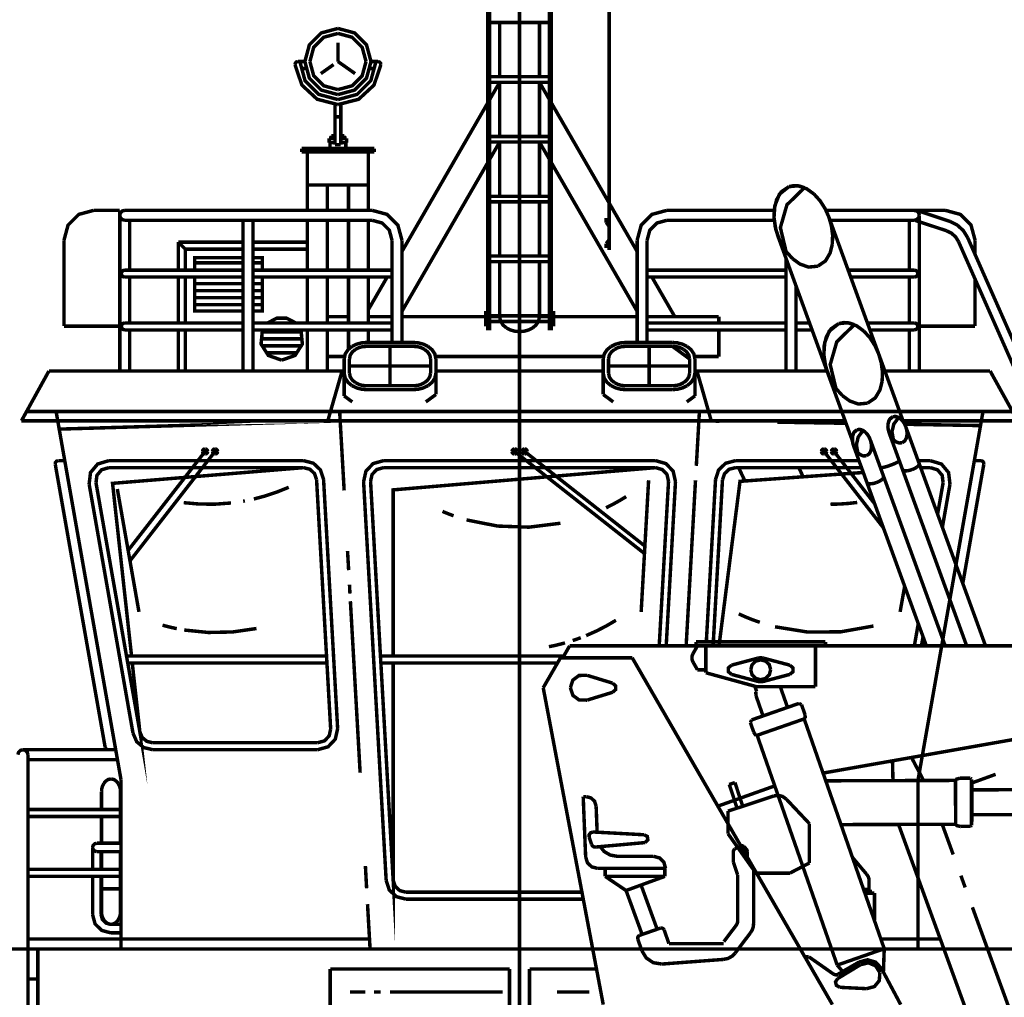
# Model space of a CAD drawing. Extents: x -3.89 to 4.28, y -4.99 to 4.73.
# Drawn here: x 2.07 to 2.92, y 1.84 to 2.69 of the extents above; entities that cross this region are included whole.
import ezdxf

# ---------------------------------------------------------------- set-up
doc = ezdxf.new("R2010")
doc.units = 0
doc.header["$LTSCALE"] = 0.000394
doc.layers.add('VRSTVA_1', color=7, linetype='CONTINUOUS')

msp = doc.modelspace()

# ---------------------------------------------------------------- linework, layer by layer
at = {"layer": 'VRSTVA_1', "color": 139, "linetype": 'CONTINUOUS', "const_width": 0.003}
for points in [[(2.499811, 3.714571), (2.499811, 0.590764)], [(2.499811, 2.397799), (2.499811, 3.65578)], [(2.577335, 3.64772), (2.577335, 2.490051)], [(2.342772, 2.681469), (2.328335, 2.677565), (2.318079, 2.667305), (2.314177, 2.652866)], [(2.371366, 2.652866), (2.367458, 2.667305), (2.357196, 2.677565), (2.342772, 2.681469)], [(2.473945, 2.686583), (2.525642, 2.686583)], [(2.482591, 2.639787), (2.482591, 2.686583)], [(2.517031, 2.639787), (2.517031, 2.686583)], [(2.342772, 2.677157), (2.330507, 2.673841), (2.3218, 2.665127), (2.318488, 2.652866)], [(2.367063, 2.652866), (2.363742, 2.665127), (2.355024, 2.673841), (2.342772, 2.677157)], [(2.342772, 2.652866), (2.342772, 2.669031)], [(2.30563, 2.650083), (2.30593, 2.651469), (2.30687, 2.652477), (2.308236, 2.652866)], [(2.30563, 2.650083), (2.311593, 2.632519), (2.324819, 2.620251), (2.342772, 2.615638)], [(2.308236, 2.652866), (2.314177, 2.652866)], [(2.309843, 2.652866), (2.314339, 2.636256), (2.326154, 2.624454), (2.342772, 2.619965)], [(2.310421, 2.646843), (2.314823, 2.646843)], [(2.314177, 2.652866), (2.318079, 2.63843), (2.328335, 2.628164), (2.342772, 2.624256)], [(2.318488, 2.652866), (2.3218, 2.6406), (2.330507, 2.631883), (2.342772, 2.628567)], [(2.339012, 2.650228), (2.327961, 2.642429)], [(2.342772, 2.624256), (2.357196, 2.628164), (2.367458, 2.63843), (2.371366, 2.652866)], [(2.342772, 2.628567), (2.355024, 2.631883), (2.363742, 2.6406), (2.367063, 2.652866)], [(2.342772, 2.619965), (2.359383, 2.624454), (2.371181, 2.636256), (2.375669, 2.652866)], [(2.342772, 2.652866), (2.357583, 2.642429)], [(2.342772, 2.615638), (2.360726, 2.620251), (2.373954, 2.632519), (2.379913, 2.650083)], [(2.370724, 2.646843), (2.375126, 2.646843)], [(2.371366, 2.652866), (2.377307, 2.652866)], [(2.379913, 2.650083), (2.379616, 2.651469), (2.378676, 2.652477), (2.377307, 2.652866)], [(2.473945, 2.639787), (2.525642, 2.639787)], [(2.39813, 2.488638), (2.482591, 2.634894)], [(2.473945, 2.634894), (2.525642, 2.634894)], [(2.482591, 2.588071), (2.482591, 2.634894)], [(2.517031, 2.588071), (2.517031, 2.634894)], [(2.601492, 2.488638), (2.517031, 2.634894)], [(2.340268, 2.615732), (2.340268, 2.581047)], [(2.345213, 2.615717), (2.345213, 2.581047)], [(2.345244, 2.605043), (2.340268, 2.605043)], [(2.33715, 2.588843), (2.33715, 2.586551)], [(2.340268, 2.588843), (2.33715, 2.588843)], [(2.345213, 2.588843), (2.348366, 2.588843)], [(2.348366, 2.588843), (2.348366, 2.586551)], [(2.473945, 2.588071), (2.525642, 2.588071)], [(2.340268, 2.586551), (2.335126, 2.586551)], [(2.335126, 2.586551), (2.335126, 2.582819)], [(2.335126, 2.582819), (2.340268, 2.582819)], [(2.335961, 2.582819), (2.335961, 2.577638)], [(2.345213, 2.581047), (2.340268, 2.581047)], [(2.345213, 2.586551), (2.350386, 2.586551)], [(2.350386, 2.582819), (2.345213, 2.582819)], [(2.349551, 2.582819), (2.349551, 2.577638)], [(2.350386, 2.586551), (2.350386, 2.582819)], [(2.39813, 2.436933), (2.482591, 2.58322)], [(2.473945, 2.583205), (2.525642, 2.583205)], [(2.482591, 2.536386), (2.482591, 2.58322)], [(2.517031, 2.536386), (2.517031, 2.58322)], [(2.601492, 2.436933), (2.517031, 2.58322)], [(2.311386, 2.577657), (2.311386, 2.57465)], [(2.374161, 2.577638), (2.311386, 2.577638)], [(2.311386, 2.57465), (2.374161, 2.57465)], [(2.316366, 2.57465), (2.316366, 2.524224)], [(2.337118, 2.577638), (2.348366, 2.577638)], [(2.369118, 2.57465), (2.369118, 2.524224)], [(2.374193, 2.577657), (2.374193, 2.57465)], [(2.316366, 2.546091), (2.369118, 2.546091)], [(2.333618, 2.546091), (2.333618, 2.524224)], [(2.351894, 2.546091), (2.351894, 2.524224)], [(2.732701, 2.544677), (2.7245, 2.538127), (2.720597, 2.528257), (2.71985, 2.518043)], [(2.732701, 2.544677), (2.726055, 2.540132), (2.722042, 2.533342), (2.720173, 2.525728)], [(2.746193, 2.543752), (2.741824, 2.545199), (2.737262, 2.54559), (2.732701, 2.544677)], [(2.75448, 2.538228), (2.748122, 2.542831), (2.740689, 2.545458), (2.732701, 2.544677)], [(2.473945, 2.536386), (2.525642, 2.536386)], [(2.730291, 2.488673), (2.72534, 2.509254), (2.731032, 2.528995), (2.746193, 2.543752)], [(2.730291, 2.488673), (2.72534, 2.509254), (2.731032, 2.528995), (2.746193, 2.543752)], [(2.767299, 2.518343), (2.764083, 2.525562), (2.759796, 2.532329), (2.75448, 2.538228)], [(2.473945, 2.531504), (2.525642, 2.531504)], [(2.482591, 2.484685), (2.482591, 2.531504)], [(2.517031, 2.484685), (2.517031, 2.531504)], [(2.131728, 2.524224), (2.11867, 2.520698), (2.109394, 2.511427), (2.105866, 2.49837)], [(2.154122, 2.524224), (2.131728, 2.524224)], [(2.154122, 2.519921), (2.15471, 2.522099), (2.156256, 2.52364), (2.158429, 2.524224)], [(2.154122, 2.424102), (2.154122, 2.524224)], [(2.158429, 2.51561), (2.156256, 2.516198), (2.15471, 2.517743), (2.154122, 2.519921)], [(2.154122, 2.519921), (2.154122, 2.385319)], [(2.158429, 2.524224), (2.372268, 2.524224)], [(2.39813, 2.49837), (2.394595, 2.511427), (2.385312, 2.520698), (2.372268, 2.524224)], [(2.601492, 2.49837), (2.605019, 2.511427), (2.614287, 2.520698), (2.627323, 2.524224)], [(2.719976, 2.524224), (2.627323, 2.524224)], [(2.720173, 2.525728), (2.719866, 2.517793), (2.720916, 2.509851), (2.723094, 2.502252)], [(2.841161, 2.524224), (2.764795, 2.524224)], [(2.838913, 2.524224), (2.841685, 2.524082), (2.844386, 2.523645), (2.847071, 2.522902)], [(2.838913, 2.524224), (2.86789, 2.524224)], [(2.845496, 2.519921), (2.844908, 2.522099), (2.843356, 2.52364), (2.841161, 2.524224)], [(2.841161, 2.51561), (2.843356, 2.516198), (2.844908, 2.517743), (2.845496, 2.519921)], [(2.845496, 2.519921), (2.845496, 2.385319)], [(2.847071, 2.522902), (2.871807, 2.514709)], [(2.86789, 2.524224), (2.880927, 2.520698), (2.890196, 2.511427), (2.893724, 2.49837)], [(2.158429, 2.51561), (2.372268, 2.51561)], [(2.162732, 2.51561), (2.162732, 2.472535)], [(2.260752, 2.51561), (2.260752, 2.385319)], [(2.269358, 2.51561), (2.269358, 2.385319)], [(2.316366, 2.51561), (2.316366, 2.472535)], [(2.333618, 2.51561), (2.333618, 2.472535)], [(2.351894, 2.51561), (2.351894, 2.472535)], [(2.369118, 2.51561), (2.369118, 2.472535)], [(2.38952, 2.49837), (2.387167, 2.507083), (2.38098, 2.513262), (2.372268, 2.51561)], [(2.574732, 2.517567), (2.574732, 2.513689)], [(2.574732, 2.513689), (2.577335, 2.510315)], [(2.577335, 2.510315), (2.577335, 2.498878)], [(2.610102, 2.49837), (2.612453, 2.507083), (2.618631, 2.513262), (2.627323, 2.51561)], [(2.720008, 2.51561), (2.627323, 2.51561)], [(2.71985, 2.518043), (2.721414, 2.50768), (2.724977, 2.497674), (2.730291, 2.488673)], [(2.810382, 2.399945), (2.767299, 2.518343)], [(2.770256, 2.494854), (2.770538, 2.502801), (2.769479, 2.510747), (2.767299, 2.518343)], [(2.841161, 2.51561), (2.768295, 2.51561)], [(2.83689, 2.51561), (2.83689, 2.472535)], [(2.841705, 2.51561), (2.869083, 2.506516)], [(2.845496, 2.424102), (2.845496, 2.514362)], [(2.871807, 2.514709), (2.878245, 2.511513), (2.883516, 2.506719), (2.887295, 2.500602)], [(2.723094, 2.502252), (2.72631, 2.495028), (2.730606, 2.488266), (2.735945, 2.48237)], [(2.723094, 2.502252), (2.766209, 2.383839)], [(2.869083, 2.506516), (2.873382, 2.504395), (2.876898, 2.5012), (2.879421, 2.497122)], [(2.105866, 2.424102), (2.105866, 2.49837)], [(2.210732, 2.490677), (2.204693, 2.496713)], [(2.204693, 2.496713), (2.260752, 2.496713)], [(2.204693, 2.472535), (2.204693, 2.496713)], [(2.269358, 2.496713), (2.316366, 2.496713)], [(2.38952, 2.49837), (2.38952, 2.409992)], [(2.39813, 2.49837), (2.39813, 2.409992)], [(2.574732, 2.495512), (2.577335, 2.498878)], [(2.574732, 2.491594), (2.574732, 2.495512)], [(2.601492, 2.49837), (2.601492, 2.409992)], [(2.610102, 2.49837), (2.610102, 2.409992)], [(2.757693, 2.475913), (2.764335, 2.480464), (2.768349, 2.487259), (2.770256, 2.494854)], [(2.945803, 2.346713), (2.879421, 2.497122)], [(2.953705, 2.350205), (2.887295, 2.500602)], [(2.893724, 2.486071), (2.893724, 2.49837)], [(2.210732, 2.472535), (2.210732, 2.490677)], [(2.210732, 2.490677), (2.260752, 2.490677)], [(2.269358, 2.490677), (2.316366, 2.490677)], [(2.473945, 2.484685), (2.525642, 2.484685)], [(2.218858, 2.472535), (2.218858, 2.483339), (2.260752, 2.483339)], [(2.218858, 2.478862), (2.260752, 2.478862)], [(2.269358, 2.483339), (2.277461, 2.483339), (2.277461, 2.472535)], [(2.269358, 2.478862), (2.277461, 2.478862)], [(2.473945, 2.479803), (2.525642, 2.479803)], [(2.482591, 2.432276), (2.482591, 2.479803)], [(2.517031, 2.432276), (2.517031, 2.479803)], [(2.730224, 2.48263), (2.730224, 2.385319)], [(2.735945, 2.48237), (2.742269, 2.47776), (2.749699, 2.47513), (2.757693, 2.475913)], [(2.155441, 2.469524), (2.155844, 2.471045), (2.156911, 2.472125), (2.158429, 2.472535)], [(2.158429, 2.466512), (2.156911, 2.466919), (2.155844, 2.467996), (2.155441, 2.469524)], [(2.158429, 2.472535), (2.260752, 2.472535)], [(2.269358, 2.472535), (2.38952, 2.472535)], [(2.730224, 2.472535), (2.610102, 2.472535)], [(2.841161, 2.472535), (2.783976, 2.472535)], [(2.844181, 2.469524), (2.843769, 2.471045), (2.842686, 2.472125), (2.841161, 2.472535)], [(2.841161, 2.466512), (2.842686, 2.466919), (2.843769, 2.467996), (2.844181, 2.469524)], [(2.158429, 2.466512), (2.260752, 2.466512)], [(2.162732, 2.466512), (2.162732, 2.426862)], [(2.204693, 2.426862), (2.204693, 2.466512)], [(2.210732, 2.426862), (2.210732, 2.466512)], [(2.260752, 2.437252), (2.218858, 2.437252), (2.218858, 2.466512)], [(2.218858, 2.460752), (2.260752, 2.460752)], [(2.269358, 2.466512), (2.38952, 2.466512)], [(2.277461, 2.466512), (2.277461, 2.437252), (2.269358, 2.437252)], [(2.269358, 2.460752), (2.277461, 2.460752)], [(2.316366, 2.466512), (2.316366, 2.426862)], [(2.333618, 2.466512), (2.333618, 2.426862)], [(2.351894, 2.466512), (2.351894, 2.426862)], [(2.369118, 2.438433), (2.385343, 2.466512)], [(2.369118, 2.466512), (2.369118, 2.426862)], [(2.730224, 2.466512), (2.610102, 2.466512)], [(2.634035, 2.432276), (2.61428, 2.466512)], [(2.841161, 2.466512), (2.786157, 2.466512)], [(2.83689, 2.466512), (2.83689, 2.426862)], [(2.893724, 2.424102), (2.893724, 2.464732)], [(2.218858, 2.454736), (2.260752, 2.454736)], [(2.269358, 2.454736), (2.277461, 2.454736)], [(2.738835, 2.458961), (2.738835, 2.385319)], [(2.218858, 2.448697), (2.260752, 2.448697)], [(2.218858, 2.442673), (2.260752, 2.442673)], [(2.269358, 2.448697), (2.277461, 2.448697)], [(2.269358, 2.442673), (2.277461, 2.442673)], [(2.155441, 2.423839), (2.155844, 2.425368), (2.156911, 2.426451), (2.158429, 2.426862)], [(2.158429, 2.426862), (2.260752, 2.426862)], [(2.269358, 2.426862), (2.38952, 2.426862)], [(2.306276, 2.426862), (2.298439, 2.430936), (2.289838, 2.430936), (2.28202, 2.426862)], [(2.351894, 2.432276), (2.333618, 2.432276)], [(2.38952, 2.432276), (2.369118, 2.432276)], [(2.482591, 2.432276), (2.39813, 2.432276)], [(2.473945, 2.432972), (2.525642, 2.432972)], [(2.473945, 2.428118), (2.525642, 2.428118)], [(2.482591, 2.432276), (2.483395, 2.428363), (2.485512, 2.425074), (2.4885, 2.422531)], [(2.511118, 2.422531), (2.514109, 2.425074), (2.516227, 2.428363), (2.517031, 2.432276)], [(2.517031, 2.432276), (2.601492, 2.432276)], [(2.610102, 2.432276), (2.672106, 2.432276)], [(2.730224, 2.426862), (2.610102, 2.426862)], [(2.672106, 2.426862), (2.672106, 2.432276)], [(2.750531, 2.426862), (2.738835, 2.426862)], [(2.77578, 2.42628), (2.76758, 2.419723), (2.763678, 2.409845), (2.762933, 2.39963)], [(2.77578, 2.42628), (2.76914, 2.421732), (2.765129, 2.414939), (2.763224, 2.407339)], [(2.773406, 2.370248), (2.768439, 2.390833), (2.77414, 2.410584), (2.789307, 2.425358)], [(2.773406, 2.370248), (2.768439, 2.390833), (2.77414, 2.410584), (2.789307, 2.425358)], [(2.789307, 2.425358), (2.784922, 2.426797), (2.780358, 2.427193), (2.77578, 2.42628)], [(2.797531, 2.419815), (2.791214, 2.424428), (2.78379, 2.427058), (2.77578, 2.42628)], [(2.841161, 2.426862), (2.800587, 2.426862)], [(2.844181, 2.423839), (2.843769, 2.425368), (2.842686, 2.426451), (2.841161, 2.426862)], [(2.154122, 2.424102), (2.105866, 2.424102)], [(2.158429, 2.420835), (2.156911, 2.421245), (2.155844, 2.422323), (2.155441, 2.423839)], [(2.158429, 2.420835), (2.260783, 2.420835)], [(2.162732, 2.420835), (2.162732, 2.385319)], [(2.204693, 2.385319), (2.204693, 2.420835)], [(2.210732, 2.385319), (2.210732, 2.420835)], [(2.269358, 2.420835), (2.38952, 2.420835)], [(2.277492, 2.420835), (2.276287, 2.408634), (2.282573, 2.398749), (2.294134, 2.394677)], [(2.276783, 2.41911), (2.311512, 2.41911)], [(2.294134, 2.394677), (2.305703, 2.398749), (2.312004, 2.408634), (2.310807, 2.420835)], [(2.316366, 2.420835), (2.316366, 2.385319)], [(2.333618, 2.420835), (2.333618, 2.385319)], [(2.351894, 2.420835), (2.351894, 2.404169)], [(2.369118, 2.420835), (2.369118, 2.409992)], [(2.4885, 2.422531), (2.492033, 2.420743), (2.495872, 2.419691), (2.499811, 2.419346)], [(2.499811, 2.419346), (2.503734, 2.419691), (2.507579, 2.420743), (2.511118, 2.422531)], [(2.730224, 2.420835), (2.610102, 2.420835)], [(2.672106, 2.397799), (2.672106, 2.420835)], [(2.752713, 2.420835), (2.738835, 2.420835)], [(2.810382, 2.399945), (2.807167, 2.40716), (2.80287, 2.413922), (2.797531, 2.419815)], [(2.841161, 2.420835), (2.802799, 2.420835)], [(2.83689, 2.420835), (2.83689, 2.385319)], [(2.841161, 2.420835), (2.842686, 2.421245), (2.843769, 2.422323), (2.844181, 2.423839)], [(2.845496, 2.424102), (2.893724, 2.424102)], [(2.275756, 2.413067), (2.312543, 2.413067)], [(2.36761, 2.409992), (2.363204, 2.409622), (2.358882, 2.40848), (2.354882, 2.40652)], [(2.407961, 2.409992), (2.36761, 2.409992)], [(2.420681, 2.40652), (2.416696, 2.40848), (2.412371, 2.409622), (2.407961, 2.409992)], [(2.59163, 2.409992), (2.587226, 2.409622), (2.582917, 2.40848), (2.578941, 2.40652)], [(2.59163, 2.409992), (2.632012, 2.409992)], [(2.644736, 2.40652), (2.640737, 2.40848), (2.636417, 2.409622), (2.632012, 2.409992)], [(2.276783, 2.407028), (2.311512, 2.407028)], [(2.280283, 2.401012), (2.308008, 2.401012)], [(2.354882, 2.40652), (2.351478, 2.403716), (2.349059, 2.400057), (2.348138, 2.395665)], [(2.357906, 2.403965), (2.355286, 2.401819), (2.353415, 2.399021), (2.352701, 2.395665)], [(2.36761, 2.406618), (2.364171, 2.406367), (2.360977, 2.405526), (2.357906, 2.403965)], [(2.407961, 2.406618), (2.36761, 2.406618)], [(2.387783, 2.406618), (2.387783, 2.372555)], [(2.417689, 2.403965), (2.414598, 2.405526), (2.411398, 2.406367), (2.407961, 2.406618)], [(2.422898, 2.395665), (2.422176, 2.399021), (2.420297, 2.401819), (2.417689, 2.403965)], [(2.427492, 2.395665), (2.426554, 2.400057), (2.424102, 2.403716), (2.420681, 2.40652)], [(2.578941, 2.40652), (2.575518, 2.403716), (2.573067, 2.400057), (2.57213, 2.395665)], [(2.576724, 2.395665), (2.577436, 2.399021), (2.579297, 2.401819), (2.581894, 2.403965)], [(2.581894, 2.403965), (2.58499, 2.405526), (2.588192, 2.406367), (2.59163, 2.406618)], [(2.59163, 2.406618), (2.632012, 2.406618)], [(2.611839, 2.372555), (2.611839, 2.406618)], [(2.641717, 2.403965), (2.638635, 2.405526), (2.635434, 2.406367), (2.632012, 2.406618)], [(2.632012, 2.406618), (2.646886, 2.395665)], [(2.632012, 2.406618), (2.646886, 2.395665)], [(2.646886, 2.395665), (2.646174, 2.399021), (2.644313, 2.401819), (2.641717, 2.403965)], [(2.65148, 2.395665), (2.650552, 2.400057), (2.648126, 2.403716), (2.644736, 2.40652)], [(2.762933, 2.39963), (2.764499, 2.389282), (2.768071, 2.379268), (2.773406, 2.370248)], [(2.763224, 2.407339), (2.762946, 2.399396), (2.764019, 2.391446), (2.766209, 2.383839)], [(2.831878, 2.340976), (2.810382, 2.399945)], [(2.813339, 2.376449), (2.813637, 2.384386), (2.812569, 2.392334), (2.810382, 2.399945)], [(2.333618, 2.397799), (2.348335, 2.397799)], [(2.348102, 2.393165), (2.348102, 2.363787)], [(2.348138, 2.395665), (2.348138, 2.383508)], [(2.352701, 2.395665), (2.352701, 2.383508)], [(2.422898, 2.383508), (2.422898, 2.395665)], [(2.427236, 2.397799), (2.572354, 2.397799)], [(2.427492, 2.383508), (2.427492, 2.395665)], [(2.427492, 2.393165), (2.427492, 2.364988)], [(2.57213, 2.383508), (2.57213, 2.395665)], [(2.572157, 2.393165), (2.572157, 2.364988)], [(2.576724, 2.383508), (2.576724, 2.395665)], [(2.646886, 2.395665), (2.646886, 2.383508)], [(2.651256, 2.397799), (2.672106, 2.397799)], [(2.65148, 2.395665), (2.65148, 2.383508)], [(2.651512, 2.393165), (2.651512, 2.363787)], [(2.069083, 2.342236), (2.092858, 2.385319)], [(2.092858, 2.385319), (2.348138, 2.385319)], [(2.334, 2.342236), (2.34637, 2.385319)], [(2.348138, 2.383508), (2.349059, 2.379125), (2.351478, 2.375466), (2.354882, 2.37265)], [(2.422898, 2.389598), (2.352701, 2.389598)], [(2.352701, 2.383508), (2.353415, 2.380157), (2.355286, 2.377368), (2.357906, 2.375224)], [(2.417689, 2.375224), (2.420297, 2.377368), (2.422176, 2.380157), (2.422898, 2.383508)], [(2.420681, 2.37265), (2.424102, 2.375462), (2.426554, 2.379118), (2.427492, 2.383508)], [(2.427492, 2.385319), (2.499811, 2.385319)], [(2.572157, 2.385319), (2.499811, 2.385319)], [(2.57213, 2.383508), (2.573066, 2.379125), (2.575509, 2.375466), (2.578909, 2.37265)], [(2.646886, 2.389598), (2.576724, 2.389598)], [(2.581894, 2.375224), (2.579297, 2.377368), (2.577436, 2.380157), (2.576724, 2.383508)], [(2.646886, 2.383508), (2.646174, 2.380157), (2.644313, 2.377368), (2.641717, 2.375224)], [(2.644736, 2.37265), (2.648126, 2.375462), (2.650552, 2.379118), (2.65148, 2.383508)], [(2.765661, 2.385319), (2.651512, 2.385319)], [(2.665587, 2.342236), (2.65322, 2.385319)], [(2.766209, 2.383839), (2.787669, 2.324886)], [(2.766209, 2.383839), (2.769423, 2.376618), (2.773709, 2.369856), (2.779024, 2.363969)], [(2.906732, 2.385319), (2.815717, 2.385319)], [(2.930539, 2.342236), (2.906732, 2.385319)], [(2.357906, 2.375224), (2.360977, 2.373654), (2.364171, 2.372808), (2.36761, 2.372555)], [(2.407961, 2.372555), (2.411398, 2.372808), (2.414598, 2.373654), (2.417689, 2.375224)], [(2.59163, 2.372555), (2.588192, 2.372808), (2.58499, 2.373654), (2.581894, 2.375224)], [(2.641717, 2.375224), (2.638635, 2.373654), (2.635434, 2.372808), (2.632012, 2.372555)], [(2.800776, 2.357504), (2.807416, 2.362052), (2.811431, 2.368843), (2.813339, 2.376449)], [(2.354882, 2.37265), (2.358882, 2.370692), (2.363204, 2.369551), (2.36761, 2.369181)], [(2.36761, 2.372555), (2.407961, 2.372555)], [(2.36761, 2.369181), (2.407961, 2.369181)], [(2.407961, 2.369181), (2.412364, 2.369551), (2.416682, 2.370692), (2.420681, 2.37265)], [(2.578909, 2.37265), (2.582907, 2.370692), (2.587225, 2.369551), (2.59163, 2.369181)], [(2.632012, 2.372555), (2.59163, 2.372555)], [(2.632012, 2.369181), (2.59163, 2.369181)], [(2.632012, 2.369181), (2.636417, 2.369551), (2.640737, 2.370692), (2.644736, 2.37265)], [(2.355173, 2.358587), (2.348102, 2.363787)], [(2.427492, 2.364988), (2.418756, 2.358587)], [(2.572157, 2.364988), (2.580835, 2.358587)], [(2.644417, 2.358587), (2.651512, 2.363787)], [(2.779024, 2.363969), (2.785365, 2.359364), (2.792789, 2.356733), (2.800776, 2.357504)], [(2.073484, 2.350236), (2.666358, 2.350236)], [(2.100472, 2.342236), (2.099059, 2.350236)], [(2.344701, 2.342236), (2.344252, 2.350236)], [(2.65489, 2.342236), (2.655335, 2.350236)], [(2.663272, 2.350236), (2.926106, 2.350236)], [(2.89915, 2.342236), (2.900563, 2.350236)], [(2.069083, 2.342236), (2.499811, 2.342236)], [(2.15515, 2.032055), (2.100472, 2.342236)], [(2.344701, 2.342236), (2.10172, 2.335063)], [(2.348138, 2.282035), (2.344701, 2.342236)], [(2.781339, 2.342236), (2.499811, 2.342236)], [(2.652669, 2.303307), (2.65489, 2.342236)], [(2.65489, 2.342236), (2.670276, 2.341976)], [(2.722709, 2.341087), (2.78211, 2.340087)], [(2.822528, 2.345705), (2.81967, 2.343302), (2.818469, 2.339677), (2.818417, 2.33602)], [(2.822528, 2.345705), (2.820371, 2.344234), (2.819064, 2.342025), (2.818449, 2.339535)], [(2.823075, 2.325925), (2.821863, 2.332801), (2.823436, 2.339462), (2.827602, 2.345071)], [(2.823075, 2.325925), (2.821863, 2.332801), (2.823436, 2.339462), (2.827602, 2.345071)], [(2.827602, 2.345071), (2.826001, 2.345749), (2.824279, 2.346011), (2.822528, 2.345705)], [(2.82963, 2.343602), (2.827558, 2.345097), (2.825132, 2.345953), (2.822528, 2.345705)], [(2.833772, 2.337142), (2.832742, 2.339525), (2.83139, 2.341668), (2.82963, 2.343602)], [(2.930539, 2.342236), (2.831394, 2.342236)], [(2.877209, 2.217846), (2.89915, 2.342236)], [(2.791748, 2.334508), (2.788892, 2.332102), (2.787699, 2.328476), (2.787669, 2.324823)], [(2.791748, 2.334508), (2.789592, 2.333032), (2.788285, 2.330823), (2.787669, 2.328339)], [(2.792295, 2.31472), (2.791091, 2.3216), (2.792674, 2.328259), (2.796827, 2.333866)], [(2.792295, 2.31472), (2.791091, 2.3216), (2.792674, 2.328259), (2.796827, 2.333866)], [(2.796827, 2.333866), (2.795231, 2.334547), (2.793514, 2.334814), (2.791748, 2.334508)], [(2.79885, 2.332421), (2.796781, 2.333913), (2.794353, 2.334761), (2.791748, 2.334508)], [(2.803063, 2.325937), (2.801983, 2.328329), (2.800613, 2.330475), (2.79885, 2.332421)], [(2.818449, 2.339535), (2.818319, 2.336921), (2.818652, 2.334402), (2.819378, 2.33189)], [(2.818417, 2.33602), (2.81923, 2.33238), (2.820803, 2.328906), (2.823075, 2.325925)], [(2.819378, 2.33189), (2.886461, 2.147661)], [(2.819378, 2.33189), (2.820431, 2.329501), (2.821793, 2.32736), (2.823555, 2.325425)], [(2.832874, 2.339244), (2.898441, 2.338122)], [(2.902752, 2.147661), (2.833772, 2.337142)], [(2.834736, 2.329472), (2.834858, 2.332102), (2.834529, 2.334628), (2.833772, 2.337142)], [(2.787669, 2.328339), (2.787561, 2.325724), (2.787897, 2.323208), (2.788602, 2.320693)], [(2.787669, 2.324823), (2.788467, 2.321179), (2.790038, 2.317705), (2.792295, 2.31472)], [(2.86789, 2.147661), (2.803063, 2.325937)], [(2.803988, 2.318287), (2.804097, 2.320913), (2.803765, 2.32343), (2.803063, 2.325937)], [(2.823555, 2.325425), (2.825625, 2.323917), (2.82806, 2.323055), (2.830689, 2.323303)], [(2.830689, 2.323303), (2.832837, 2.324794), (2.834129, 2.327008), (2.834736, 2.329472)], [(2.161319, 2.230165), (2.227886, 2.315756)], [(2.162925, 2.221138), (2.236496, 2.315756)], [(2.227886, 2.318012), (2.226759, 2.317704), (2.225949, 2.316895), (2.225638, 2.315756)], [(2.225638, 2.315756), (2.225949, 2.314613), (2.226759, 2.313806), (2.227886, 2.3135)], [(2.225638, 2.315756), (2.230138, 2.315756)], [(2.230138, 2.315756), (2.229832, 2.316895), (2.229026, 2.317704), (2.227886, 2.318012)], [(2.227886, 2.3135), (2.227886, 2.318012)], [(2.227886, 2.3135), (2.229026, 2.313806), (2.229832, 2.314613), (2.230138, 2.315756)], [(2.236496, 2.318012), (2.235357, 2.317704), (2.234553, 2.316895), (2.234248, 2.315756)], [(2.234248, 2.315756), (2.234553, 2.314613), (2.235357, 2.313806), (2.236496, 2.3135)], [(2.234248, 2.315756), (2.238744, 2.315756)], [(2.238744, 2.315756), (2.23844, 2.316895), (2.237637, 2.317704), (2.236496, 2.318012)], [(2.236496, 2.3135), (2.236496, 2.318012)], [(2.236496, 2.3135), (2.237637, 2.313806), (2.23844, 2.314613), (2.238744, 2.315756)], [(2.495535, 2.318012), (2.494398, 2.317704), (2.493593, 2.316895), (2.493287, 2.315756)], [(2.493287, 2.315756), (2.493593, 2.314613), (2.494398, 2.313806), (2.495535, 2.3135)], [(2.493287, 2.315756), (2.497787, 2.315756)], [(2.497787, 2.315756), (2.497483, 2.316895), (2.496677, 2.317704), (2.495535, 2.318012)], [(2.495535, 2.3135), (2.495535, 2.318012)], [(2.495535, 2.3135), (2.496677, 2.313806), (2.497483, 2.314613), (2.497787, 2.315756)], [(2.607854, 2.227472), (2.495535, 2.315756)], [(2.504181, 2.318012), (2.503032, 2.317704), (2.502213, 2.316895), (2.501902, 2.315756)], [(2.501902, 2.315756), (2.502213, 2.314613), (2.503032, 2.313806), (2.504181, 2.3135)], [(2.501902, 2.315756), (2.506429, 2.315756)], [(2.506429, 2.315756), (2.506118, 2.316895), (2.505306, 2.317704), (2.504181, 2.318012)], [(2.504181, 2.3135), (2.504181, 2.318012)], [(2.504181, 2.3135), (2.505306, 2.313806), (2.506118, 2.314613), (2.506429, 2.315756)], [(2.608205, 2.233953), (2.504181, 2.315756)], [(2.763091, 2.318012), (2.76195, 2.317704), (2.761144, 2.316895), (2.760839, 2.315756)], [(2.760839, 2.315756), (2.761144, 2.314613), (2.76195, 2.313806), (2.763091, 2.3135)], [(2.760839, 2.315756), (2.765374, 2.315756)], [(2.765374, 2.315756), (2.765068, 2.316895), (2.764255, 2.317704), (2.763091, 2.318012)], [(2.763091, 2.3135), (2.763091, 2.318012)], [(2.814496, 2.249681), (2.763091, 2.315756)], [(2.763091, 2.3135), (2.764255, 2.313806), (2.765068, 2.314613), (2.765374, 2.315756)], [(2.771736, 2.318012), (2.770596, 2.317704), (2.76979, 2.316895), (2.769484, 2.315756)], [(2.769484, 2.315756), (2.76979, 2.314613), (2.770596, 2.313806), (2.771736, 2.3135)], [(2.769484, 2.315756), (2.773953, 2.315756)], [(2.773953, 2.315756), (2.773648, 2.316895), (2.772852, 2.317704), (2.771736, 2.318012)], [(2.771736, 2.3135), (2.771736, 2.318012)], [(2.806878, 2.270524), (2.771736, 2.315756)], [(2.771736, 2.3135), (2.772852, 2.313806), (2.773648, 2.314613), (2.773953, 2.315756)], [(2.788602, 2.320693), (2.851598, 2.147661)], [(2.788602, 2.320693), (2.78967, 2.318299), (2.791031, 2.316158), (2.792807, 2.314228)], [(2.799909, 2.312118), (2.802066, 2.313598), (2.803373, 2.31581), (2.803988, 2.318287)], [(2.098319, 2.304732), (2.098504, 2.306226), (2.099425, 2.307339), (2.100854, 2.307776)], [(2.106543, 2.307776), (2.100854, 2.307776)], [(2.127618, 2.287531), (2.128801, 2.29748), (2.134989, 2.304877), (2.144547, 2.307776)], [(2.144547, 2.307776), (2.313118, 2.307776)], [(2.313118, 2.307776), (2.321518, 2.305587), (2.327661, 2.299782), (2.330339, 2.291504)], [(2.38213, 2.307776), (2.37317, 2.305252), (2.366964, 2.29868), (2.364941, 2.289555)], [(2.38213, 2.307776), (2.617461, 2.307776)], [(2.617461, 2.307776), (2.626428, 2.305252), (2.63264, 2.29868), (2.63465, 2.289555)], [(2.686437, 2.307776), (2.678047, 2.305559), (2.671929, 2.299758), (2.66928, 2.291504)], [(2.793327, 2.307776), (2.686469, 2.307776)], [(2.792807, 2.314228), (2.794879, 2.31272), (2.797305, 2.311863), (2.799909, 2.312118)], [(2.811992, 2.301346), (2.817643, 2.302809), (2.823075, 2.304783), (2.828343, 2.307295)], [(2.855039, 2.307776), (2.844472, 2.307776)], [(2.872004, 2.287531), (2.87081, 2.29748), (2.864606, 2.304877), (2.855039, 2.307776)], [(2.893047, 2.307776), (2.898732, 2.307776)], [(2.901272, 2.304732), (2.9011, 2.306226), (2.900169, 2.307339), (2.898732, 2.307776)], [(2.141461, 2.060039), (2.098319, 2.304732)], [(2.144547, 2.30174), (2.138345, 2.299857), (2.134327, 2.295054), (2.133563, 2.288598)], [(2.133563, 2.288598), (2.134327, 2.295054), (2.138345, 2.299857), (2.144547, 2.30174)], [(2.313118, 2.30174), (2.144547, 2.30174)], [(2.144547, 2.30174), (2.313118, 2.30174)], [(2.164307, 2.138894), (2.147858, 2.288173), (2.313118, 2.30174)], [(2.147858, 2.288173), (2.202934, 2.292694), (2.258022, 2.297217), (2.313118, 2.30174)], [(2.313118, 2.30174), (2.318588, 2.300318), (2.32258, 2.296543), (2.324299, 2.291157)], [(2.38213, 2.30174), (2.376312, 2.300099), (2.372279, 2.295831), (2.37098, 2.289917)], [(2.38213, 2.30174), (2.376312, 2.300099), (2.372279, 2.295831), (2.37098, 2.289917)], [(2.617461, 2.30174), (2.38213, 2.30174)], [(2.38213, 2.30174), (2.617461, 2.30174)], [(2.390516, 2.282528), (2.466144, 2.288933), (2.541788, 2.29534), (2.617461, 2.30174)], [(2.390516, 2.138894), (2.390516, 2.282528), (2.617461, 2.30174)], [(2.617461, 2.30174), (2.623293, 2.300099), (2.627325, 2.295831), (2.628638, 2.289917)], [(2.686469, 2.30174), (2.68103, 2.300318), (2.677046, 2.296543), (2.675287, 2.291157)], [(2.686469, 2.30174), (2.68103, 2.300318), (2.677046, 2.296543), (2.675287, 2.291157)], [(2.686469, 2.30174), (2.68103, 2.300318), (2.677046, 2.296543), (2.675287, 2.291157)], [(2.686469, 2.30174), (2.68103, 2.300318), (2.677046, 2.296543), (2.675287, 2.291157)], [(2.689264, 2.30174), (2.686469, 2.30174)], [(2.689264, 2.30174), (2.686469, 2.30174)], [(2.689264, 2.30174), (2.686469, 2.30174)], [(2.795539, 2.30174), (2.686469, 2.30174)], [(2.694693, 2.290205), (2.692886, 2.294056), (2.691071, 2.297902), (2.689264, 2.30174)], [(2.694693, 2.290205), (2.692886, 2.294056), (2.691071, 2.297902), (2.689264, 2.30174)], [(2.745039, 2.293846), (2.797051, 2.297559)], [(2.830976, 2.300059), (2.832022, 2.299162), (2.833605, 2.298949), (2.834929, 2.299039)], [(2.834929, 2.299039), (2.836369, 2.299259), (2.837761, 2.299603), (2.839138, 2.300059)], [(2.839138, 2.300059), (2.840485, 2.300585), (2.841771, 2.301216), (2.842992, 2.301972)], [(2.842992, 2.301972), (2.844094, 2.302761), (2.845176, 2.303942), (2.845402, 2.305295)], [(2.855039, 2.30174), (2.846685, 2.30174)], [(2.866059, 2.288598), (2.865294, 2.295054), (2.861266, 2.299857), (2.855039, 2.30174)], [(2.883087, 2.201646), (2.901272, 2.304732)], [(2.336476, 2.075764), (2.324299, 2.291157)], [(2.342512, 2.07611), (2.330339, 2.291504)], [(2.384472, 1.944929), (2.364941, 2.289555)], [(2.37098, 2.289917), (2.379528, 2.138894), (2.390516, 2.138894), (2.390516, 2.282528)], [(2.390516, 1.945256), (2.37098, 2.289917)], [(2.604965, 2.177039), (2.611421, 2.290878)], [(2.620575, 2.147661), (2.628638, 2.289917)], [(2.626614, 2.147661), (2.63465, 2.289555)], [(2.643866, 2.147661), (2.651965, 2.290846)], [(2.661315, 2.151118), (2.66928, 2.291504)], [(2.675287, 2.291157), (2.672602, 2.243334), (2.669888, 2.195498), (2.667161, 2.147661)], [(2.675287, 2.291157), (2.672654, 2.24448), (2.67002, 2.197801), (2.667386, 2.151118)], [(2.675287, 2.291157), (2.672654, 2.24448), (2.67002, 2.197801), (2.667386, 2.151118)], [(2.667386, 2.151118), (2.675287, 2.291157)], [(2.672299, 2.147661), (2.678343, 2.195082), (2.684391, 2.242502), (2.690453, 2.289917)], [(2.67272, 2.151118), (2.690453, 2.289917), (2.778287, 2.296228)], [(2.67272, 2.151118), (2.690453, 2.289917), (2.694693, 2.290205)], [(2.67272, 2.151118), (2.678631, 2.197386), (2.684542, 2.24365), (2.690453, 2.289917)], [(2.690453, 2.289917), (2.69185, 2.290013), (2.69327, 2.290109), (2.694693, 2.290205)], [(2.690453, 2.289917), (2.69185, 2.290013), (2.69327, 2.290109), (2.694693, 2.290205)], [(2.800197, 2.288866), (2.801246, 2.287974), (2.802836, 2.287755), (2.804181, 2.287843)], [(2.804181, 2.287843), (2.805601, 2.288057), (2.806983, 2.288402), (2.808358, 2.288866)], [(2.808358, 2.288866), (2.809711, 2.289393), (2.811003, 2.290017), (2.812248, 2.290768)], [(2.812248, 2.290768), (2.813332, 2.291568), (2.814404, 2.292747), (2.814591, 2.294106)], [(2.165559, 2.072142), (2.127618, 2.287531)], [(2.133563, 2.288598), (2.142354, 2.238695), (2.151142, 2.188797), (2.159941, 2.138894)], [(2.171504, 2.073181), (2.133563, 2.288598)], [(2.164307, 2.138894), (2.15882, 2.188653), (2.153342, 2.238412), (2.147858, 2.288173)], [(2.170701, 2.177039), (2.152004, 2.28328)], [(2.270035, 2.274634), (2.280307, 2.277393), (2.29034, 2.280764), (2.300205, 2.284768)], [(2.861303, 2.261575), (2.866059, 2.288598)], [(2.865449, 2.250224), (2.872004, 2.287531)], [(2.260819, 2.272728), (2.261309, 2.272824), (2.261813, 2.272916), (2.262327, 2.273004)], [(2.574634, 2.267047), (2.580547, 2.270041), (2.586339, 2.273264), (2.592016, 2.276717)], [(2.209445, 2.271461), (2.223076, 2.270275), (2.236661, 2.270182), (2.250307, 2.271193)], [(2.43315, 2.263925), (2.436316, 2.262601), (2.43952, 2.261345), (2.442752, 2.260142)], [(2.791783, 2.271669), (2.784108, 2.270795), (2.77642, 2.270277), (2.768681, 2.270106)], [(2.453969, 2.256551), (2.480805, 2.251248), (2.508043, 2.250285), (2.535181, 2.253677)], [(2.352028, 2.213114), (2.351059, 2.229677)], [(2.844437, 2.032055), (2.877209, 2.217846)], [(2.35315, 2.192902), (2.352768, 2.200642)], [(2.82889, 2.177039), (2.832843, 2.199295)], [(2.361953, 2.038063), (2.353535, 2.186299)], [(2.557382, 2.156555), (2.566233, 2.160478), (2.574821, 2.164886), (2.583181, 2.169803)], [(2.707543, 2.168024), (2.701387, 2.170219), (2.695324, 2.172647), (2.689362, 2.175307)], [(2.191102, 2.165543), (2.195184, 2.164444), (2.19928, 2.163447), (2.203406, 2.162547)], [(2.209831, 2.161366), (2.230687, 2.159243), (2.251592, 2.159675), (2.272315, 2.162657)], [(2.805854, 2.164823), (2.777605, 2.159819), (2.749037, 2.159595), (2.720748, 2.164161)], [(2.841193, 2.147661), (2.844598, 2.166906)], [(2.545752, 2.152264), (2.548097, 2.153056), (2.550434, 2.15388), (2.552756, 2.154732)], [(2.847331, 2.147661), (2.848709, 2.155575)], [(2.525224, 2.146937), (2.5299, 2.147905), (2.534541, 2.149007), (2.53913, 2.15024)], [(2.537142, 2.137327), (2.543118, 2.147661)], [(2.543118, 2.147661), (3.052972, 2.147661)], [(2.653634, 2.147661), (2.649681, 2.140748)], [(2.652319, 2.147661), (2.652319, 2.151118)], [(2.652319, 2.151118), (2.764346, 2.151118)], [(2.660925, 2.124421), (2.660925, 2.147661)], [(2.667386, 2.151118), (2.67272, 2.151118)], [(2.755701, 2.112346), (2.755701, 2.147661)], [(2.764346, 2.147661), (2.764346, 2.151118)], [(2.159941, 2.138894), (2.164307, 2.138894)], [(2.159941, 2.138894), (2.332941, 2.138894)], [(2.379528, 2.138894), (2.538039, 2.138894)], [(2.520276, 2.111476), (2.535217, 2.137327)], [(2.535217, 2.137327), (2.597252, 2.137327)], [(2.77035, 1.837504), (2.597252, 2.137327)], [(2.649681, 2.140748), (2.64887, 2.138512), (2.64887, 2.136154), (2.649681, 2.13389)], [(2.683126, 2.131), (2.705646, 2.13698)], [(2.708315, 2.135602), (2.703968, 2.134429), (2.700877, 2.131344), (2.699701, 2.127)], [(2.71098, 2.13698), (2.709191, 2.137303), (2.707437, 2.137303), (2.705646, 2.13698)], [(2.716961, 2.127), (2.715776, 2.131344), (2.71267, 2.134429), (2.708315, 2.135602)], [(2.733504, 2.131), (2.71098, 2.13698)], [(2.161, 2.132854), (2.333264, 2.132854)], [(2.171504, 2.073181), (2.164913, 2.132854)], [(2.379882, 2.132854), (2.532614, 2.132854)], [(2.390516, 1.945256), (2.390516, 2.132854)], [(2.653634, 2.127), (2.649681, 2.13389)], [(2.683126, 2.131), (2.680407, 2.128675), (2.680407, 2.125304), (2.683126, 2.122992)], [(2.733504, 2.122992), (2.736244, 2.125304), (2.736244, 2.128675), (2.733504, 2.131)], [(2.558217, 2.122197), (2.551287, 2.122076), (2.545919, 2.118101), (2.543764, 2.111476)], [(2.558217, 2.122197), (2.580291, 2.115433)], [(2.660925, 2.127), (2.653634, 2.127)], [(2.660925, 2.124421), (2.704878, 2.112346)], [(2.683126, 2.122992), (2.705646, 2.117)], [(2.699701, 2.127), (2.700877, 2.122654), (2.703968, 2.11956), (2.708315, 2.118382)], [(2.708315, 2.118382), (2.71267, 2.11956), (2.715776, 2.122654), (2.716961, 2.127)], [(2.733504, 2.122992), (2.71098, 2.117)], [(2.520276, 2.111476), (2.572189, 1.837504)], [(2.543764, 2.111476), (2.545919, 2.10486), (2.551287, 2.100887), (2.558217, 2.100764)], [(2.580291, 2.107524), (2.582879, 2.109841), (2.582879, 2.113124), (2.580291, 2.115433)], [(2.704878, 2.108087), (2.70324, 2.112791)], [(2.704878, 2.112346), (2.755701, 2.112346)], [(2.705646, 2.117), (2.707437, 2.116675), (2.709191, 2.116675), (2.71098, 2.117)], [(2.72515, 2.112346), (2.725441, 2.111866)], [(2.725441, 2.111866), (2.731543, 2.094461)], [(2.558217, 2.100764), (2.580291, 2.107524)], [(2.704075, 2.107803), (2.704299, 2.104488)], [(2.704299, 2.104488), (2.71037, 2.087098)], [(2.741437, 2.097917), (2.700445, 2.083646)], [(2.743654, 2.096862), (2.741437, 2.097917)], [(2.743654, 2.096862), (2.746583, 2.088402)], [(2.704236, 2.069988), (2.746965, 2.08489)], [(2.745937, 2.084512), (2.815169, 1.885846)], [(2.746583, 2.088402), (2.746965, 2.08489)], [(2.762256, 2.037689), (3.06698, 2.091402)], [(2.325295, 2.057913), (2.33428, 2.060434), (2.340493, 2.066999), (2.342512, 2.07611)], [(2.700445, 2.083646), (2.699386, 2.081433)], [(2.699386, 2.081433), (2.702343, 2.072972)], [(2.165559, 2.072142), (2.168765, 2.064798), (2.174755, 2.059775), (2.18252, 2.057913)], [(2.171504, 2.073181), (2.17359, 2.068405), (2.177481, 2.065132), (2.18252, 2.063917)], [(2.325295, 2.063917), (2.331149, 2.065559), (2.335184, 2.069833), (2.336476, 2.075764)], [(2.702343, 2.072972), (2.704236, 2.069988)], [(2.70526, 2.070335), (2.774496, 1.871661)], [(2.141461, 2.060039), (2.141942, 2.058937), (2.142837, 2.058189), (2.144004, 2.057913)], [(2.18252, 2.063917), (2.325295, 2.063917)], [(2.070398, 2.057913), (2.068205, 2.057323), (2.066652, 2.05577), (2.066063, 2.053587)], [(2.070398, 2.057913), (2.150587, 2.057913)], [(2.074705, 2.053587), (2.074109, 2.05577), (2.072555, 2.057323), (2.070398, 2.057913)], [(2.074705, 2.053587), (2.074705, 1.748165)], [(2.150587, 2.057913), (2.144004, 2.057913)], [(2.18252, 2.057913), (2.325295, 2.057913)], [(2.849193, 2.031268), (2.838748, 2.051154)], [(2.074705, 2.049299), (2.15213, 2.049299)], [(2.822303, 2.048252), (2.82272, 2.031189)], [(2.911457, 2.036591), (2.890736, 2.029063)], [(2.140343, 2.028756), (2.139165, 2.026428), (2.138534, 2.024024), (2.138346, 2.021449)], [(2.146539, 2.03265), (2.144026, 2.032111), (2.141934, 2.030707), (2.140343, 2.028756)], [(2.15274, 2.028756), (2.151148, 2.030707), (2.149055, 2.032111), (2.146539, 2.03265)], [(2.154732, 2.021449), (2.154544, 2.024024), (2.153913, 2.026428), (2.15274, 2.028756)], [(2.15515, 1.894197), (2.15515, 2.032055)], [(2.671272, 2.009091), (2.720488, 2.02661)], [(2.681134, 2.027878), (2.686051, 2.029508)], [(2.681134, 2.027878), (2.687913, 2.007366)], [(2.686051, 2.029508), (2.692831, 2.00898)], [(2.764571, 2.031), (2.876787, 2.031346)], [(2.844437, 1.946854), (2.844437, 2.032055)], [(2.880744, 2.03326), (2.876787, 2.032177)], [(2.876787, 2.032177), (2.876886, 1.992594)], [(2.889705, 2.033291), (2.880744, 2.03326)], [(2.889705, 2.033291), (2.890571, 2.032417)], [(2.890571, 2.032417), (2.890669, 1.992449)], [(2.890957, 2.029063), (2.890571, 2.029063)], [(2.890957, 2.029063), (2.891055, 1.995799)], [(2.138346, 2.021449), (2.138346, 2.006201)], [(2.154732, 1.977055), (2.154732, 2.021449)], [(2.557413, 2.017303), (2.554846, 2.017303)], [(2.556961, 1.965205), (2.554846, 2.017303)], [(2.566028, 2.009031), (2.564735, 2.013232), (2.561659, 2.016187), (2.557413, 2.017303)], [(2.71972, 2.017913), (2.680079, 2.004776)], [(2.73048, 2.015161), (2.727321, 2.017461), (2.723589, 2.018409), (2.71972, 2.017913)], [(2.890957, 2.023189), (3.036878, 2.023638)], [(2.56689, 1.986756), (2.566028, 2.009031)], [(2.750465, 1.993976), (2.73048, 2.015161)], [(2.074705, 2.006201), (2.15515, 2.006201)], [(2.074705, 2.000177), (2.15515, 2.000177)], [(2.138346, 2.000177), (2.138346, 1.977055)], [(2.680079, 2.004776), (2.680079, 1.985264)], [(2.891024, 2.001654), (3.149386, 2.002433)], [(2.750465, 1.95998), (2.750465, 1.993976)], [(2.777776, 1.993142), (2.876886, 1.993429)], [(2.866894, 1.885236), (2.827539, 1.993283)], [(2.865291, 1.993382), (2.874795, 1.96728)], [(2.88087, 1.991559), (2.876886, 1.992594)], [(2.889835, 1.991575), (2.88087, 1.991559)], [(2.890669, 1.992449), (2.889835, 1.991575)], [(2.891055, 1.995799), (2.890669, 1.995799)], [(2.563327, 1.986772), (2.561255, 1.986096), (2.560033, 1.984419), (2.560016, 1.982268)], [(2.563327, 1.986772), (2.607437, 1.98437)], [(2.608469, 1.977622), (2.610742, 1.979909), (2.610282, 1.982889), (2.607437, 1.98437)], [(2.704142, 1.951209), (2.680079, 1.985264)], [(2.134299, 1.977055), (2.132428, 1.976557), (2.131107, 1.975245), (2.130606, 1.973398)], [(2.134299, 1.977055), (2.15515, 1.977055)], [(2.562039, 1.976051), (2.560016, 1.982268)], [(2.562039, 1.976051), (2.563013, 1.974535), (2.564558, 1.973733), (2.566343, 1.973807)], [(2.608469, 1.977622), (2.566343, 1.973807)], [(2.569173, 1.974531), (2.573043, 1.969835), (2.57822, 1.966808), (2.584213, 1.965736)], [(2.68952, 1.974465), (2.68615, 1.972236)], [(2.693858, 1.974043), (2.692505, 1.97487), (2.69098, 1.975024), (2.68952, 1.974465)], [(2.693858, 1.974043), (2.695661, 1.97222)], [(2.130606, 1.973398), (2.130606, 1.9545)], [(2.130606, 1.973398), (2.131107, 1.971564), (2.132428, 1.970258), (2.134299, 1.96976)], [(2.134299, 1.96976), (2.15515, 1.96976)], [(2.137933, 1.96976), (2.137933, 1.9545)], [(2.138346, 1.96976), (2.138346, 1.9545)], [(2.154732, 1.918071), (2.154732, 1.96976)], [(2.61563, 1.965736), (2.584213, 1.965736)], [(2.626067, 1.955268), (2.624632, 1.96055), (2.620878, 1.964307), (2.61563, 1.965736)], [(2.68615, 1.972236), (2.685343, 1.971465), (2.684822, 1.970484), (2.684638, 1.969366)], [(2.684638, 1.96087), (2.684638, 1.969366)], [(2.691831, 1.972992), (2.691302, 1.972841), (2.690919, 1.972448), (2.690772, 1.971906)], [(2.690772, 1.971906), (2.690919, 1.971358), (2.691302, 1.970963), (2.691831, 1.970811)], [(2.692929, 1.971906), (2.69278, 1.972448), (2.692387, 1.972841), (2.691831, 1.972992)], [(2.691831, 1.970811), (2.692387, 1.970963), (2.69278, 1.971358), (2.692929, 1.971906)], [(2.696685, 1.969783), (2.696583, 1.970706), (2.696254, 1.971495), (2.695661, 1.97222)], [(2.696685, 1.961736), (2.696685, 1.969783)], [(2.367575, 1.938114), (2.366512, 1.957378)], [(2.556961, 1.965205), (2.55851, 1.96016), (2.562206, 1.95661), (2.567307, 1.955268)], [(2.684638, 1.96087), (2.688429, 1.949665)], [(2.696685, 1.961736), (2.702213, 1.953988)], [(2.750465, 1.95998), (2.733598, 1.951209)], [(2.800039, 1.950094), (2.787638, 1.964846)], [(2.074705, 1.9545), (2.15515, 1.9545)], [(2.074705, 1.948461), (2.15515, 1.948461)], [(2.130606, 1.948461), (2.130606, 1.915248)], [(2.137933, 1.948461), (2.137933, 1.915248)], [(2.138346, 1.948461), (2.138346, 1.918071)], [(2.626067, 1.955268), (2.567307, 1.955268)], [(2.573831, 1.948382), (2.573831, 1.955268)], [(2.625492, 1.955268), (2.573831, 1.955268)], [(2.591917, 1.936157), (2.573831, 1.948382)], [(2.625492, 1.948382), (2.573831, 1.948382)], [(2.625492, 1.948382), (2.591917, 1.936157)], [(2.625492, 1.948382), (2.625492, 1.955268)], [(2.688429, 1.910083), (2.688429, 1.949665)], [(2.702213, 1.90776), (2.702213, 1.953988)], [(2.733598, 1.951209), (2.704142, 1.951209)], [(2.802063, 1.944551), (2.801852, 1.946596), (2.801192, 1.948406), (2.800039, 1.950094)], [(2.881453, 1.949039), (2.885146, 1.938823)], [(2.401661, 1.928665), (2.393264, 1.930852), (2.38713, 1.936653), (2.384472, 1.944929)], [(2.401661, 1.934677), (2.396202, 1.936101), (2.392227, 1.939876), (2.390516, 1.945256)], [(2.618807, 1.902689), (2.604898, 1.940862)], [(2.802063, 1.937016), (2.802063, 1.944551)], [(2.844437, 1.946854), (2.844437, 1.894197)], [(2.154732, 1.918071), (2.154732, 1.937626), (2.138346, 1.937626), (2.138346, 1.918071)], [(2.138346, 1.937626), (2.154732, 1.937626)], [(2.401661, 1.934677), (2.499811, 1.934677)], [(2.499811, 1.934677), (2.553787, 1.934677)], [(2.605799, 1.898142), (2.591917, 1.936157)], [(2.803122, 1.937016), (2.797339, 1.937016)], [(2.80672, 1.93389), (2.798429, 1.93389)], [(2.803122, 1.93389), (2.803122, 1.937016)], [(2.80672, 1.93389), (2.80672, 1.91076)], [(2.370563, 1.885579), (2.368346, 1.924366)], [(2.401661, 1.928665), (2.499811, 1.928665)], [(2.499811, 1.928665), (2.554906, 1.928665)], [(2.130606, 1.915248), (2.132753, 1.907331), (2.138397, 1.90169), (2.146346, 1.899539)], [(2.137933, 1.915248), (2.139079, 1.911022), (2.142095, 1.908013), (2.146346, 1.906866)], [(2.138346, 1.918071), (2.138534, 1.915487), (2.139165, 1.913079), (2.140343, 1.91076)], [(2.138346, 1.918071), (2.138534, 1.915487), (2.139165, 1.913079), (2.140343, 1.91076)], [(2.15274, 1.91076), (2.153913, 1.913079), (2.154544, 1.915487), (2.154732, 1.918071)], [(2.15274, 1.91076), (2.153913, 1.913079), (2.154544, 1.915487), (2.154732, 1.918071)], [(2.891406, 1.92165), (2.904516, 1.885579)], [(2.140343, 1.91076), (2.141934, 1.908809), (2.144026, 1.907405), (2.146539, 1.906866)], [(2.140343, 1.91076), (2.141934, 1.908809), (2.144026, 1.907405), (2.146539, 1.906866)], [(2.146346, 1.906866), (2.15515, 1.906866)], [(2.146539, 1.906866), (2.149055, 1.907405), (2.151148, 1.908809), (2.15274, 1.91076)], [(2.146539, 1.906866), (2.149055, 1.907405), (2.151148, 1.908809), (2.15274, 1.91076)], [(2.687016, 1.905925), (2.676445, 1.891941)], [(2.687016, 1.905925), (2.687825, 1.907219), (2.688284, 1.908579), (2.688429, 1.910083)], [(2.699386, 1.899457), (2.700988, 1.902039), (2.701915, 1.90475), (2.702213, 1.90776)], [(2.146346, 1.899539), (2.15515, 1.899539)], [(2.603646, 1.897417), (2.602551, 1.896651), (2.601987, 1.895467), (2.602071, 1.894118)], [(2.603646, 1.897417), (2.621575, 1.903654)], [(2.624878, 1.902059), (2.624093, 1.903175), (2.622916, 1.903745), (2.621575, 1.903654)], [(2.628965, 1.890217), (2.624878, 1.902059)], [(2.699386, 1.899457), (2.686213, 1.882024)], [(2.074705, 1.894197), (2.15515, 1.894197)], [(2.15515, 1.885579), (2.15515, 1.894197)], [(2.15515, 1.894197), (2.370079, 1.894197)], [(2.605539, 1.884118), (2.602071, 1.894118)], [(2.676445, 1.890217), (2.628965, 1.890217)], [(2.844437, 1.894197), (2.81228, 1.894197)], [(2.844437, 1.894197), (2.863614, 1.894197)], [(2.844437, 1.885579), (2.844437, 1.894197)], [(1.945362, 1.885579), (2.499811, 1.885579)], [(2.074705, 1.885579), (2.08328, 1.885579)], [(2.08328, 1.748165), (2.08328, 1.885579)], [(3.016768, 1.885579), (2.499811, 1.885579)], [(2.605539, 1.884118), (2.609436, 1.877798), (2.61548, 1.873755), (2.622823, 1.872587)], [(2.676031, 1.876587), (2.679919, 1.877379), (2.683394, 1.879231), (2.686213, 1.882024)], [(2.774496, 1.871661), (2.815169, 1.885846)], [(2.815169, 1.885846), (2.814433, 1.865693)], [(2.929642, 1.712815), (2.866894, 1.885236)], [(2.904516, 1.885579), (2.926555, 1.82511)], [(2.676031, 1.876587), (2.622823, 1.872587)], [(2.746516, 1.878846), (2.749953, 1.878846)], [(2.749953, 1.878846), (2.77135, 1.863862)], [(2.774496, 1.871661), (2.779346, 1.865992)], [(2.774976, 1.860094), (2.794705, 1.872055)], [(2.775075, 1.863705), (2.793673, 1.874457)], [(2.812728, 1.868831), (2.807672, 1.874261), (2.80075, 1.876261), (2.793547, 1.874374)], [(2.811378, 1.865209), (2.807662, 1.871095), (2.801483, 1.873636), (2.794705, 1.872055)], [(2.336094, 1.868343), (2.336094, 1.817087)], [(2.336094, 1.868343), (2.491165, 1.868343)], [(2.491165, 1.868343), (2.491165, 1.728846)], [(2.508417, 1.868343), (2.508417, 1.728846)], [(2.566343, 1.868343), (2.508417, 1.868343)], [(2.77135, 1.863862), (2.772557, 1.863328), (2.773844, 1.863273), (2.775075, 1.863705)], [(2.799941, 1.851299), (2.80667, 1.853116), (2.810906, 1.858276), (2.811378, 1.865209)], [(2.829402, 1.837504), (2.812602, 1.869067)], [(2.074705, 1.859717), (2.08328, 1.859717)], [(2.774976, 1.860094), (2.773015, 1.857222), (2.773816, 1.854051), (2.776909, 1.852449)], [(2.353339, 1.848476), (2.366512, 1.848476)], [(2.373902, 1.848476), (2.379846, 1.848476)], [(2.387783, 1.848476), (2.485193, 1.848476)], [(2.560114, 1.848476), (2.53213, 1.848476)], [(2.776909, 1.852449), (2.799941, 1.851299)]]:
    msp.add_lwpolyline(points, dxfattribs=at)
for points in [[(2.472244, 2.421949), (2.473945, 2.421949), (2.473945, 3.576512), (2.472244, 3.576512)], [(2.527378, 2.421949), (2.525642, 2.421949), (2.525642, 3.576512), (2.527378, 3.576512)], [(2.472244, 2.42539), (2.470512, 2.42539), (2.470512, 2.435717), (2.472244, 2.435717)], [(2.527378, 2.42539), (2.52911, 2.42539), (2.52911, 2.435717), (2.527378, 2.435717)], [(2.344701, 2.342236), (2.334, 2.342236), (2.100472, 2.342236), (2.10172, 2.335063)], [(2.665587, 2.342236), (2.65489, 2.342236), (2.670276, 2.341976), (2.67015, 2.342236)], [(2.74128, 2.30174), (2.689264, 2.30174), (2.694693, 2.290205), (2.745039, 2.293846)], [(2.778287, 2.296228), (2.773984, 2.30174), (2.74128, 2.30174), (2.745039, 2.293846)], [(2.782626, 2.30174), (2.773984, 2.30174), (2.778287, 2.296228), (2.786449, 2.296807)], [(2.786449, 2.296807), (2.797051, 2.297559), (2.795539, 2.30174), (2.782626, 2.30174)], [(2.164913, 2.132854), (2.161, 2.132854), (2.171504, 2.073181)], [(2.390516, 2.132854), (2.379882, 2.132854), (2.390516, 1.945256)], [(2.138346, 1.977055), (2.154732, 1.977055), (2.154732, 2.000177), (2.138346, 2.000177)]]:
    msp.add_lwpolyline(points, close=True, dxfattribs=at)

doc.saveas('drawing.dxf')
